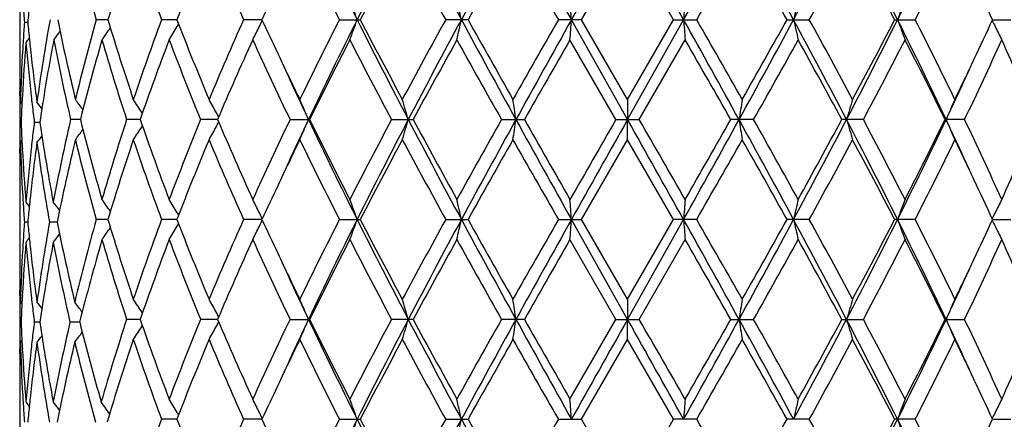
# Model space of a CAD drawing. Units: inches. Extents: x 0 to 22, y 0 to 17.
# Drawn here: x 10.3 to 11.2, y 10.5 to 10.8 of the extents above; entities that cross this region are included whole.
import ezdxf

# ---------------------------------------------------------------- set-up
doc = ezdxf.new("R2010")
doc.units = ezdxf.units.IN
doc.header["$LTSCALE"] = 1.21
doc.header["$MEASUREMENT"] = 0
doc.layers.get('0').update_dxf_attribs({"linetype": 'CONTINUOUS'})

msp = doc.modelspace()

# ---------------------------------------------------------------- linework, layer by layer
at = {"color": 7, "linetype": 'CONTINUOUS'}
for p, q in [((10.84709, 10.82027), (10.88806, 10.8913)), ((10.92903, 10.82027), (10.88806, 10.8913)), ((10.34665, 10.84314), (10.34665, 10.7925)), ((10.35382, 10.81782), (10.35085, 10.81782)), ((10.42523, 10.82027), (10.41482, 10.82027)), ((10.4866, 10.82027), (10.47299, 10.82027)), ((10.487, 10.81426), (10.48818, 10.81623)), ((10.56241, 10.82027), (10.54609, 10.82027)), ((10.63148, 10.82027), (10.64992, 10.82027)), ((10.74596, 10.82027), (10.72608, 10.82027)), ((10.84709, 10.82027), (10.82647, 10.82027)), ((10.88802, 10.7313), (10.8381, 10.82027)), ((10.88806, 10.74923), (10.84709, 10.82027)), ((10.88802, 10.7313), (10.93794, 10.82027)), ((10.88806, 10.74923), (10.92903, 10.82027)), ((10.92903, 10.82027), (10.94964, 10.82027)), ((11.03006, 10.82027), (11.04992, 10.82027)), ((11.12592, 10.82027), (11.1443, 10.82027)), ((11.21314, 10.82027), (11.22939, 10.82027)), ((10.87771, 10.7313), (10.83677, 10.80233)), ((10.89841, 10.7313), (10.93934, 10.80233)), ((10.34665, 10.75253), (10.34665, 10.75664)), ((10.34729, 10.74678), (10.34862, 10.74516)), ((10.36705, 10.74518), (10.36717, 10.74596)), ((10.88806, 10.74923), (10.88802, 10.7313)), ((10.34789, 10.72885), (10.34688, 10.72885)), ((10.36456, 10.72885), (10.35965, 10.72885)), ((10.40067, 10.7313), (10.39201, 10.7313)), ((10.45396, 10.7313), (10.44189, 10.7313)), ((10.52286, 10.7313), (10.50783, 10.7313)), ((10.58744, 10.7313), (10.60489, 10.7313)), ((10.67784, 10.7313), (10.69708, 10.7313)), ((10.77577, 10.7313), (10.79611, 10.7313)), ((10.87771, 10.7313), (10.89841, 10.7313)), ((10.88806, 10.71337), (10.88802, 10.7313)), ((11.00029, 10.7313), (10.97997, 10.7313)), ((11.09806, 10.7313), (11.07886, 10.7313)), ((11.18821, 10.7313), (11.17082, 10.7313)), ((10.34729, 10.71092), (10.34862, 10.71254)), ((10.84709, 10.64233), (10.88806, 10.71337)), ((10.92903, 10.64233), (10.88806, 10.71337)), ((10.34665, 10.70107), (10.34665, 10.70518)), ((10.34665, 10.66521), (10.34665, 10.61457)), ((10.487, 10.64834), (10.48818, 10.64637)), ((10.35382, 10.63989), (10.35085, 10.63989)), ((10.38002, 10.63989), (10.37323, 10.63989)), ((10.42523, 10.64233), (10.41482, 10.64233)), ((10.4866, 10.64233), (10.47299, 10.64233)), ((10.487, 10.63632), (10.48818, 10.6383)), ((10.56241, 10.64233), (10.54609, 10.64233)), ((10.63148, 10.64233), (10.64992, 10.64233)), ((10.72608, 10.64233), (10.74596, 10.64233)), ((10.82647, 10.64233), (10.84709, 10.64233)), ((10.88802, 10.55337), (10.8381, 10.64233)), ((10.88806, 10.5713), (10.84709, 10.64233)), ((10.88802, 10.55337), (10.93794, 10.64233)), ((10.88806, 10.5713), (10.92903, 10.64233)), ((10.94964, 10.64233), (10.92903, 10.64233)), ((11.04992, 10.64233), (11.03006, 10.64233)), ((11.1443, 10.64233), (11.12592, 10.64233)), ((11.21314, 10.64233), (11.22939, 10.64233)), ((10.87771, 10.55337), (10.83677, 10.6244)), ((10.89841, 10.55337), (10.93934, 10.6244)), ((10.34665, 10.5746), (10.34665, 10.5787)), ((10.34729, 10.56885), (10.34862, 10.56723)), ((10.88806, 10.5713), (10.88802, 10.55337)), ((10.34789, 10.55092), (10.34688, 10.55092)), ((10.36456, 10.55092), (10.35965, 10.55092)), ((10.40006, 10.55092), (10.39144, 10.55092)), ((10.45396, 10.55337), (10.44189, 10.55337)), ((10.52286, 10.55337), (10.50783, 10.55337)), ((10.58744, 10.55337), (10.60489, 10.55337)), ((10.69708, 10.55337), (10.67784, 10.55337)), ((10.79611, 10.55337), (10.77577, 10.55337)), ((10.83677, 10.48233), (10.87771, 10.55337)), ((10.87771, 10.55337), (10.89841, 10.55337)), ((10.88806, 10.53544), (10.88802, 10.55337)), ((10.97997, 10.55337), (11.00029, 10.55337)), ((11.07886, 10.55337), (11.09806, 10.55337)), ((11.17082, 10.55337), (11.18821, 10.55337)), ((10.34729, 10.53299), (10.34862, 10.53461)), ((10.84709, 10.4644), (10.88806, 10.53544)), ((10.92903, 10.4644), (10.88806, 10.53544)), ((10.34665, 10.52314), (10.34665, 10.52724)), ((10.34665, 10.48727), (10.34665, 10.43663)), ((10.4866, 10.4644), (10.47299, 10.4644)), ((10.487, 10.47041), (10.48818, 10.46844)), ((10.56241, 10.4644), (10.54609, 10.4644)), ((10.63148, 10.4644), (10.64992, 10.4644)), ((10.72608, 10.4644), (10.74596, 10.4644)), ((10.82647, 10.4644), (10.84709, 10.4644)), ((10.88806, 10.39337), (10.84709, 10.4644)), ((10.88806, 10.39337), (10.92903, 10.4644)), ((10.94964, 10.4644), (10.92903, 10.4644)), ((11.04992, 10.4644), (11.03006, 10.4644)), ((11.1443, 10.4644), (11.12592, 10.4644)), ((11.21314, 10.4644), (11.22939, 10.4644))]:
    msp.add_line(p, q, dxfattribs=at)
for centre, radius, start, end in [((14.84688, 12.92204), 4.69624, 205.37874, 206.58622), ((15.67147, 8.30567), 5.61839, 152.39324, 153.41238), ((17.48339, 14.46066), 7.66326, 207.608988, 208.362246), ((19.74923, 5.95651), 10.23827, 151.069636, 151.636957), ((27.41882, 20.1015), 19.00162, 208.931386, 209.238355), ((52.31124, -12.39498), 47.52862, 150.638403, 150.761385), ((-26.79556, -10.29109), 43.23779, 29.226396, 29.361575), ((-5.00672, 19.74099), 18.2705, 330.773862, 331.093058), ((2.2181, 6.06716), 10.01729, 28.326207, 28.905874), ((4.40225, 14.39593), 7.53598, 331.67459, 332.440265), ((6.16535, 8.34294), 5.54709, 26.52572, 27.55745), ((6.97251, 12.89459), 4.64492, 333.47568, 334.69579), ((12.35607, 11.36562), 2.0164, 193.60506, 195.69135), ((12.56349, 10.17863), 2.23245, 161.38361, 163.29689), ((12.78329, 11.67803), 2.46439, 198.61684, 200.36878), ((13.1178, 9.79945), 2.82228, 157.24021, 158.79535), ((13.47232, 12.13188), 3.20673, 202.75962, 204.14309), ((14.65366, 12.86754), 4.51323, 205.96853, 206.97592), ((15.73481, 8.18079), 5.72913, 151.76366, 152.56698), ((17.10003, 14.33489), 7.27872, 208.235925, 208.872501), ((20.10176, 5.60367), 10.71185, 150.42091, 150.856846), ((25.68516, 19.34797), 17.13191, 209.578843, 209.852372), ((-3.38771, 19.04381), 16.52834, 330.162512, 330.445974), ((1.88413, 5.72797), 10.46802, 29.108304, 29.554264), ((4.77596, 14.27405), 7.16178, 331.167417, 331.814111), ((6.10494, 8.22068), 5.65403, 27.37271, 28.1863), ((7.1631, 12.84096), 4.46466, 333.08957, 334.1073), ((13.92006, 9.26991), 3.6983, 154.70246, 155.21536), ((7.87112, 9.2832), 3.67854, 24.6988, 25.29864), ((11.98882, 10.93556), 1.6422, 183.55954, 184.11147), ((12.01438, 10.66207), 1.66785, 174.07786, 174.64151), ((9.49417, 10.40861), 1.22433, 19.64731, 20.54109), ((9.00056, 10.43997), 1.78054, 12.33265, 12.92413), ((5.81538, 10.45672), 5.03586, 4.13989, 4.34452), ((15.69473, 10.4565), 4.77068, 175.41079, 175.62686), ((12.74759, 10.43929), 1.75355, 166.85064, 167.45174), ((12.27274, 10.40758), 1.21636, 159.26634, 160.16708), ((11.98814, 10.70014), 1.64151, 175.88876, 176.441), ((12.01621, 10.97374), 1.66969, 185.35817, 185.9025), ((12.08954, 10.51045), 1.74362, 169.76477, 172.20988), ((12.23793, 11.19455), 1.89475, 191.39283, 193.59315), ((12.33651, 10.28006), 1.99618, 164.29886, 166.40642), ((9.63197, 11.36257), 0.96683, 324.58776, 325.36068), ((12.59027, 11.47038), 2.26054, 196.71385, 198.60348), ((12.75186, 9.97368), 2.43104, 159.62024, 161.39632), ((9.64685, 11.31863), 0.97992, 328.20508, 329.02183), ((13.16015, 11.85811), 2.86792, 201.21568, 202.74616), ((13.42174, 9.53068), 3.15157, 155.84604, 157.25379), ((9.62617, 11.27234), 1.04025, 333.13982, 333.87368), ((9.61727, 11.27672), 1.05017, 333.87266, 334.19589), ((13.95063, 12.38476), 3.73197, 204.78483, 205.29332), ((14.56358, 8.81797), 4.41255, 153.01396, 154.04439), ((14.69363, 8.79317), 4.52577, 153.39092, 154.64391), ((9.49395, 11.23203), 1.22457, 339.45787, 340.35143), ((15.85542, 13.42889), 5.82497, 206.604802, 207.587815), ((15.87896, 13.53568), 5.89206, 207.442578, 208.223732), ((16.89142, 7.41937), 7.04113, 151.11823, 151.776318), ((17.12667, 7.36945), 7.25931, 151.616896, 152.412086), ((9.00026, 11.20066), 1.78085, 347.07518, 347.66652), ((20.36074, 16.01793), 10.935, 208.38041, 208.911592), ((20.57062, 16.30029), 11.24965, 209.151997, 209.567114), ((24.6514, 2.88308), 15.94138, 150.138944, 150.432916), ((25.5519, 2.57762), 16.86527, 150.742512, 151.088371), ((5.81469, 11.18389), 5.03655, 355.65523, 355.85982), ((-3.26982, 2.86508), 16.28329, 28.887139, 29.245296), ((15.69582, 11.18415), 4.77177, 184.37344, 184.58945), ((-2.42204, 3.14792), 15.41644, 29.542244, 29.846165), ((1.63335, 15.89226), 10.68333, 331.112883, 331.656419), ((1.43589, 16.16409), 10.98201, 330.457712, 330.882821), ((4.74853, 7.4283), 7.14401, 27.538604, 28.346306), ((12.74794, 11.20135), 1.75391, 192.54909, 193.15004), ((4.97852, 7.47671), 6.93118, 28.173614, 28.841855), ((5.98591, 13.38909), 5.74851, 332.461482, 333.457078), ((5.96415, 13.49385), 5.81308, 331.826323, 332.617688), ((7.12297, 8.81905), 4.47766, 25.28151, 26.54723), ((12.27298, 11.23307), 1.21662, 199.83419, 200.73468), ((7.25153, 8.84359), 4.36588, 25.87974, 26.92055), ((7.83636, 12.3734), 3.71684, 334.70632, 335.30018), ((12.15431, 11.27789), 1.04719, 205.96028, 206.27897), ((12.14565, 11.2736), 1.03752, 206.27797, 207.01475), ((9.60947, 11.39825), 0.97171, 322.17395, 322.72307), ((11.98778, 10.6643), 1.64115, 175.26101, 176.91815), ((11.98422, 10.70038), 1.63759, 176.44105, 176.7177), ((9.5927, 11.41824), 0.97941, 320.85, 321.12746), ((12.01602, 10.93784), 1.6695, 184.7399, 186.37278), ((12.02273, 10.97441), 1.67625, 185.90244, 186.17373), ((12.11711, 10.46998), 1.77157, 169.18708, 171.03789), ((12.2125, 11.15314), 1.86873, 190.81995, 193.04608), ((12.36753, 10.23599), 2.02827, 163.78591, 165.86509), ((12.54837, 11.42132), 2.21661, 196.21528, 198.13716), ((12.80193, 9.91993), 2.48421, 159.19401, 160.9368), ((13.0935, 11.79555), 2.79613, 200.8063, 202.37171), ((13.50293, 9.45936), 3.24017, 155.51354, 156.88639), ((13.99041, 12.36731), 3.77581, 204.48627, 205.6764), ((14.70971, 8.70898), 4.57596, 152.77619, 153.77199), ((15.65031, 13.37954), 5.6337, 207.22345, 208.03887), ((17.23479, 7.19607), 7.43233, 150.973567, 151.597943), ((19.83213, 15.84983), 10.40274, 209.026136, 209.474544), ((26.40907, 1.84263), 17.96588, 150.085531, 150.346544), ((-4.06097, 2.17605), 17.30382, 29.631128, 29.90208), ((2.14226, 15.73216), 10.17219, 330.552799, 331.011225), ((4.64527, 7.25927), 7.31068, 28.354553, 28.98906), ((6.18747, 13.3408), 5.56088, 332.01376, 332.83942), ((7.10812, 8.73619), 4.52615, 26.15476, 27.16092), ((7.81481, 12.34741), 3.74054, 334.40208, 335.6026), ((8.29478, 9.47494), 3.21351, 23.01432, 24.39756), ((11.96756, 10.7925), 1.62091, 180.00011, 181.05817), ((11.97517, 10.70086), 1.62852, 176.71616, 178.38391), ((12.04458, 10.97689), 1.69823, 186.17773, 187.7875), ((14.18643, 12.49658), 3.99295, 205.29845, 205.95142), ((14.22353, 12.44612), 4.00533, 204.55452, 205.34922), ((7.60831, 12.48142), 3.96917, 334.12491, 334.70302), ((11.96666, 10.75663), 1.62002, 179.36301, 179.99997), ((7.57107, 12.43134), 3.98185, 334.72594, 335.44721), ((11.96895, 10.79253), 1.6223, 181.05812, 181.33694), ((11.96671, 10.75664), 1.62006, 180.14514, 180.42428), ((11.97911, 10.66479), 1.63247, 176.9189, 177.19628), ((12.03251, 10.93965), 1.68608, 186.37163, 186.64158), ((11.96754, 10.75664), 1.6209, 180.42431, 180.98236), ((11.97551, 10.66496), 1.62887, 177.19613, 177.75195), ((12.04195, 10.94076), 1.69559, 186.64202, 187.17935), ((9.59912, 10.13711), 0.97657, 38.21334, 38.63074), ((12.08178, 10.47562), 1.73579, 171.06583, 171.61108), ((9.61991, 10.1693), 0.96903, 36.09457, 36.75997), ((9.64082, 10.20981), 0.9707, 32.91673, 33.75901), ((9.64297, 10.25578), 1.00221, 28.71618, 29.49625), ((9.57948, 10.29933), 1.11173, 22.86484, 23.87154), ((9.32713, 10.33645), 1.42154, 16.12658, 16.88036), ((8.25511, 10.36098), 2.56043, 8.31605, 8.72178), ((13.45586, 10.36051), 2.49617, 171.04112, 171.45754), ((12.43389, 10.33558), 1.40755, 162.90961, 163.6717), ((12.1905, 10.29818), 1.10699, 155.95465, 156.96697), ((9.63757, 10.2528), 1.00838, 28.48295, 28.71696), ((11.96742, 10.70106), 1.62077, 179.01759, 179.57567), ((11.97627, 10.79278), 1.62963, 182.24824, 182.80378), ((12.03948, 10.51724), 1.69311, 172.82006, 173.35816), ((12.08453, 10.98252), 1.73858, 188.38955, 188.91576), ((12.19298, 10.3136), 1.84877, 166.94213, 169.26955), ((12.39181, 11.2332), 2.05342, 194.14745, 196.20118), ((12.51868, 10.05047), 2.18554, 161.84928, 163.79851), ((9.64115, 11.25257), 0.9703, 326.24107, 327.0837), ((12.84139, 11.55697), 2.52617, 199.07744, 200.79129), ((13.04542, 9.68609), 2.74442, 157.61369, 159.2086), ((9.64333, 11.20662), 1.00179, 330.50383, 331.28423), ((9.63775, 11.20969), 1.00816, 331.28342, 331.51748), ((13.5682, 12.03202), 3.31149, 203.12814, 204.47143), ((13.90813, 9.13381), 3.68496, 154.3091, 155.52857), ((14.17409, 9.03946), 3.95081, 154.6449, 155.45068), ((9.57983, 11.16311), 1.11134, 336.12855, 337.13561), ((14.83725, 12.73941), 4.68552, 205.37729, 206.58754), ((14.83094, 12.81464), 4.71167, 206.24208, 207.20921), ((15.48352, 8.1704), 5.44544, 151.94722, 152.79084), ((15.66651, 8.1303), 5.61281, 152.39301, 153.41318), ((9.32761, 11.126), 1.42104, 343.11971, 343.87376), ((17.46522, 14.27305), 7.64268, 207.607853, 208.363147), ((17.53442, 14.43063), 7.77394, 208.415508, 209.012451), ((19.31622, 5.90174), 9.81141, 150.512157, 150.987593), ((19.74592, 5.78043), 10.23447, 151.069772, 151.637309), ((8.25601, 11.10148), 2.55951, 351.27825, 351.68413), ((27.34937, 19.88487), 18.92212, 208.930576, 209.238838), ((28.17565, 20.63094), 20.00128, 209.666477, 209.90093), ((46.42184, -9.80282), 41.04918, 149.984646, 150.099083), ((52.50109, -12.67926), 47.74623, 150.638888, 150.761311), ((-26.94676, -10.55367), 43.41107, 29.226459, 29.361099), ((-21.81521, -8.1657), 37.77933, 29.888521, 30.012853), ((-4.94146, 19.52672), 18.19581, 330.773368, 331.093877), ((-5.69498, 20.221), 19.18615, 330.111453, 330.355824), ((2.2216, 5.89118), 10.01328, 28.325843, 28.905747), ((13.4551, 11.10196), 2.49539, 188.54226, 188.95882), ((2.63684, 6.0071), 9.60549, 28.975019, 29.460494), ((4.42001, 14.20856), 7.51587, 331.673677, 332.441409), ((4.35494, 14.36207), 7.64157, 331.024924, 331.631961), ((6.1703, 8.16756), 5.54153, 26.52492, 27.5577), ((12.43346, 11.12688), 1.40709, 196.32795, 197.09029), ((6.35038, 8.2069), 5.37709, 27.14625, 28.00015), ((6.98201, 12.71203), 4.63436, 333.47434, 334.69725), ((6.98924, 12.78607), 4.65915, 332.85368, 333.83113), ((7.61421, 9.05127), 3.93429, 24.54863, 25.27873), ((12.19016, 11.16427), 1.10662, 203.03257, 204.04524), ((7.89574, 9.15293), 3.65125, 24.38252, 25.61242), ((8.23047, 12.01588), 3.28374, 335.61746, 336.97113), ((9.59949, 11.3203), 0.9761, 321.36951, 321.78709), ((9.62025, 11.29305), 0.96861, 323.24009, 323.90579), ((11.96665, 10.70107), 1.62, 179.5757, 179.85485), ((11.9769, 10.75693), 1.63026, 181.61706, 183.28304), ((11.97928, 10.79293), 1.63264, 182.80375, 183.0811), ((12.03916, 10.48147), 1.69277, 172.2097, 173.82465), ((12.03104, 10.51822), 1.68461, 173.3582, 173.62838), ((12.09952, 10.94886), 1.75373, 187.7977, 190.14741), ((12.0957, 10.98427), 1.74988, 188.91572, 189.1774), ((12.21909, 10.27222), 1.87546, 166.39524, 168.69446), ((12.35694, 11.1879), 2.01729, 193.60513, 195.69061), ((12.56257, 10.00101), 2.23148, 161.38358, 163.2978), ((12.78478, 11.5006), 2.46597, 198.61692, 200.36783), ((13.11604, 9.62226), 2.82037, 157.24017, 158.79644), ((13.47501, 11.95508), 3.20965, 202.75971, 204.14198), ((14.1459, 8.98541), 3.94802, 154.04419, 154.70469), ((14.65908, 12.69226), 4.51926, 205.96861, 206.97471), ((15.72656, 8.00728), 5.71978, 151.76359, 152.56827), ((17.11411, 14.16453), 7.29471, 208.236007, 208.871216), ((20.07242, 5.44237), 10.67813, 150.420838, 150.858171), ((25.76259, 19.21401), 17.22096, 209.578921, 209.851049), ((-3.45983, 18.9068), 16.61126, 330.163835, 330.445895), ((1.91212, 5.5659), 10.43585, 29.10698, 29.554335), ((4.76232, 14.10344), 7.17726, 331.168702, 331.81403), ((6.11296, 8.04703), 5.64494, 27.37143, 28.18636), ((7.15779, 12.66561), 4.47057, 333.09079, 334.10722), ((7.64246, 8.99748), 3.93134, 25.2947, 25.87848), ((11.9667, 10.70107), 1.62006, 180.00002, 180.63699), ((11.96901, 10.66518), 1.62236, 178.66305, 178.94186), ((11.99133, 10.79365), 1.64472, 183.08353, 184.73712), ((12.01105, 10.52035), 1.6645, 173.62483, 175.26265), ((12.12981, 10.98996), 1.78447, 189.1833, 190.72708), ((11.96745, 10.6652), 1.62081, 178.94181, 179.99987), ((7.87253, 9.10599), 3.67696, 24.69769, 25.29787), ((13.91888, 9.0926), 3.69697, 154.70328, 155.21646), ((11.984, 10.75732), 1.63737, 183.28252, 183.5592), ((11.98899, 10.75764), 1.64237, 183.55941, 184.11134), ((9.59274, 10.03951), 0.97936, 38.87179, 39.14925), ((12.01437, 10.48414), 1.66784, 174.09692, 174.64183), ((12.02261, 10.4833), 1.67613, 173.82595, 174.09726), ((9.60919, 10.06152), 0.97179, 37.30497, 37.85071), ((9.63197, 10.10005), 0.96682, 34.63875, 35.41163), ((9.64685, 10.14398), 0.97991, 30.9777, 31.79436), ((9.62616, 10.19027), 1.04026, 26.12591, 26.85969), ((9.49395, 10.23058), 1.22457, 19.64825, 20.54173), ((9.00024, 10.26194), 1.78087, 12.33327, 12.92455), ((5.81446, 10.2787), 5.03678, 4.14011, 4.34467), ((15.69559, 10.27848), 4.77154, 175.41063, 175.62664), ((12.74791, 10.26126), 1.75388, 166.85021, 167.45111), ((12.27296, 10.22955), 1.2166, 159.2657, 160.16613), ((12.14561, 10.18903), 1.03748, 152.98572, 153.72245), ((9.61725, 10.18588), 1.05019, 25.8037, 26.12692), ((12.15431, 10.18472), 1.04719, 153.72143, 154.04012), ((11.98794, 10.52221), 1.64132, 175.88842, 176.44069), ((12.01593, 10.79579), 1.66941, 185.35848, 185.90286), ((12.08782, 10.33276), 1.74188, 169.84448, 172.21015), ((12.2349, 11.01106), 1.89165, 191.3157, 193.51893), ((12.33277, 10.10309), 1.99232, 164.29625, 166.48027), ((12.59169, 11.29294), 2.26204, 196.71536, 198.60368), ((12.74971, 9.79646), 2.42878, 159.61845, 161.39614), ((13.16287, 11.68133), 2.87088, 201.21753, 202.7464), ((13.41789, 9.35435), 3.1474, 155.84399, 157.25358), ((9.6173, 11.09875), 1.05013, 333.87342, 334.19667), ((13.95038, 12.20681), 3.73174, 204.78633, 205.29472), ((14.55589, 8.64376), 4.40401, 153.01174, 154.04415), ((14.70125, 8.61152), 4.53425, 153.39211, 154.64274), ((9.49402, 11.05406), 1.22449, 339.45851, 340.35206), ((15.866, 13.25646), 5.8369, 206.606636, 207.58763), ((15.89196, 13.36476), 5.90683, 207.444812, 208.224), ((16.87192, 7.25187), 7.01901, 151.115908, 151.776059), ((17.13841, 7.18525), 7.27261, 151.617451, 152.411173), ((9.00036, 11.02269), 1.78075, 347.0756, 347.66694), ((20.38113, 15.85128), 10.9583, 208.381653, 208.911699), ((20.61907, 16.1499), 11.30538, 209.154324, 209.567388), ((24.55284, 2.76098), 15.82811, 150.136576, 150.432647), ((25.5766, 2.38582), 16.89359, 150.742448, 151.087723), ((5.81495, 11.00593), 5.03629, 355.65538, 355.85996), ((-3.2938, 2.6737), 16.31078, 28.887795, 29.245343), ((15.69557, 11.00618), 4.77152, 184.37329, 184.58929), ((-2.32989, 3.02213), 15.31056, 29.542514, 29.848532), ((1.61347, 15.72532), 10.70605, 331.112783, 331.65516), ((1.3897, 16.01239), 11.03513, 330.457439, 330.880495), ((4.73696, 7.2442), 7.15711, 27.539525, 28.345734), ((12.74784, 11.02338), 1.75381, 192.54867, 193.14961), ((4.99741, 7.30886), 6.90977, 28.173873, 28.844175), ((5.97547, 13.21658), 5.76027, 332.461675, 333.455227), ((5.95149, 13.32273), 5.82745, 331.826055, 332.615456), ((7.11541, 8.63744), 4.48605, 25.28268, 26.54601), ((12.27291, 11.05509), 1.21654, 199.83355, 200.73404), ((7.25905, 8.66929), 4.35754, 25.87999, 26.92277), ((7.83606, 12.19571), 3.71721, 334.70497, 335.29865), ((12.15427, 11.09993), 1.04714, 205.9595, 206.27821), ((9.60924, 11.2182), 0.97172, 322.14948, 322.69526), ((9.63204, 11.18457), 0.96673, 324.58868, 325.36163), ((9.64692, 11.14064), 0.97983, 328.20594, 329.02268), ((9.62624, 11.09435), 1.04017, 333.1406, 333.87445), ((12.14558, 11.09561), 1.03744, 206.2772, 207.01397), ((11.98805, 10.48635), 1.64143, 175.26121, 176.9181), ((11.98395, 10.52245), 1.63732, 176.44073, 176.71742), ((9.59279, 11.24022), 0.97929, 320.85091, 321.1284), ((12.0157, 10.75987), 1.66917, 184.73962, 186.37286), ((12.02256, 10.79647), 1.67608, 185.9028, 186.17411), ((12.12096, 10.29136), 1.77548, 169.26898, 170.82056), ((12.20799, 10.96935), 1.86412, 190.74029, 192.97129), ((12.36627, 10.0584), 2.02696, 163.78546, 165.93734), ((12.54634, 11.24275), 2.21448, 196.21431, 198.13803), ((12.80465, 9.74101), 2.4871, 159.19508, 160.93583), ((13.08982, 11.61615), 2.79216, 200.80513, 202.37276), ((13.50802, 9.27918), 3.24573, 155.51477, 156.88526), ((13.98329, 12.18604), 3.76795, 204.48497, 205.67757), ((14.72028, 8.52573), 4.58778, 152.77754, 153.77076), ((15.63414, 13.19314), 5.61545, 207.22206, 208.04013), ((17.2631, 7.00264), 7.4646, 150.974982, 151.596655), ((19.77693, 15.64097), 10.33946, 209.024698, 209.475848), ((26.57613, 1.56911), 18.15836, 150.086981, 150.345226), ((-4.21591, 1.90952), 17.4823, 29.632446, 29.900631), ((2.19504, 15.5247), 10.11171, 330.551496, 331.012663), ((4.61788, 7.06636), 7.3419, 28.355839, 28.987647), ((6.20322, 13.15463), 5.54311, 332.0125, 332.84081), ((7.09778, 8.55307), 4.53771, 26.15599, 27.15958), ((7.82179, 12.16622), 3.73284, 334.4009, 335.6039), ((8.28978, 9.29482), 3.21897, 23.01545, 24.39633), ((11.96743, 10.61457), 1.62078, 180.00012, 181.05819), ((11.97486, 10.52293), 1.62822, 176.71588, 178.38393), ((12.0451, 10.79903), 1.69876, 186.17825, 187.7875), ((14.19552, 12.32308), 4.00306, 205.30009, 205.95151), ((14.23423, 12.2732), 4.01714, 204.55608, 205.34855), ((7.59876, 12.30813), 3.97979, 334.12485, 334.7015), ((11.9667, 10.5787), 1.62006, 179.36299, 179.99997), ((7.56008, 12.25855), 3.99398, 334.72663, 335.4458), ((11.969, 10.6146), 1.62236, 181.05814, 181.33695), ((11.96661, 10.5787), 1.61996, 180.14514, 180.42429), ((11.9793, 10.48684), 1.63266, 176.91885, 177.19619), ((12.03183, 10.76164), 1.6854, 186.37174, 186.64179), ((9.59956, 9.95953), 0.97602, 38.21298, 38.63061), ((12.09456, 10.29568), 1.74873, 170.82237, 171.08421), ((9.62003, 9.98875), 0.96856, 36.13035, 36.79305), ((9.64129, 10.03219), 0.97014, 32.91623, 33.75902), ((9.64348, 10.07813), 1.00163, 28.71572, 29.49626), ((9.58002, 10.12164), 1.11114, 22.86427, 23.87155), ((9.32785, 10.15874), 1.42079, 16.12616, 16.88036), ((8.25644, 10.18325), 2.55908, 8.31583, 8.72178), ((13.45456, 10.18279), 2.49485, 171.04112, 171.45778), ((12.43318, 10.15787), 1.4068, 162.90961, 163.67212), ((12.18996, 10.12048), 1.1064, 155.95465, 156.96754), ((11.96735, 10.57871), 1.6207, 180.42432, 180.98241), ((11.97554, 10.48702), 1.6289, 177.19603, 177.75181), ((12.04126, 10.76275), 1.69489, 186.64223, 187.17975), ((12.0821, 10.29762), 1.73612, 171.08367, 171.61061), ((9.63793, 10.07508), 1.00796, 28.48239, 28.71652), ((11.96755, 10.52313), 1.6209, 179.01764, 179.57569), ((11.97629, 10.61485), 1.62965, 182.24815, 182.80371), ((12.03983, 10.33927), 1.69346, 172.82035, 173.35836), ((12.08432, 10.80454), 1.73837, 188.38922, 188.91552), ((12.19223, 10.1358), 1.84802, 167.01904, 169.26949), ((12.38599, 11.04877), 2.04738, 194.0735, 196.13259), ((12.51668, 9.87316), 2.18344, 161.84862, 163.86661), ((12.83932, 11.37828), 2.52397, 199.07662, 200.79197), ((13.04794, 9.50716), 2.74713, 157.61456, 159.2079), ((9.63775, 11.03178), 1.00817, 331.28235, 331.5164), ((13.56433, 11.85237), 3.30725, 203.1272, 204.47221), ((13.91298, 8.95361), 3.69032, 154.31008, 155.52778), ((14.16505, 8.86569), 3.94086, 154.64339, 155.45116), ((9.57969, 10.98526), 1.11151, 336.12774, 337.13465), ((14.83206, 12.55894), 4.67974, 205.37652, 206.58828), ((14.82284, 12.63261), 4.70259, 206.24106, 207.21005), ((15.4944, 7.98677), 5.45772, 151.94827, 152.78999), ((15.65729, 7.9571), 5.60245, 152.39217, 153.41422), ((9.32743, 10.94814), 1.42124, 343.11911, 343.87304), ((17.45814, 14.09135), 7.63466, 207.607419, 208.363509), ((17.51216, 14.24049), 7.74856, 208.414434, 209.013331), ((19.3519, 5.70385), 9.8523, 150.513245, 150.986707), ((19.72678, 5.61297), 10.21266, 151.069255, 151.638005), ((8.25569, 10.92361), 2.55984, 351.27793, 351.68374), ((27.34345, 19.70362), 18.91534, 208.930465, 209.238838), ((28.02893, 20.369), 19.83221, 209.665378, 209.901829), ((52.31742, -12.75406), 47.53558, 150.638689, 150.761655), ((-26.7897, -10.64343), 43.23095, 29.226106, 29.361307), ((-22.35139, -8.65251), 38.39812, 29.889421, 30.01175), ((-4.93506, 19.34521), 18.18848, 330.773357, 331.093997), ((-5.55992, 19.96579), 19.03054, 330.110555, 330.356923), ((2.24021, 5.72342), 9.99207, 28.325138, 28.906274), ((13.45541, 10.9241), 2.49571, 188.54266, 188.95916), ((2.60265, 5.81006), 9.64465, 28.975904, 29.459407), ((4.42703, 14.0269), 7.50792, 331.673305, 332.441851), ((4.37644, 14.17236), 7.61705, 331.024044, 331.633034), ((6.17938, 7.99427), 5.53132, 26.52386, 27.55855), ((12.43363, 10.94902), 1.40728, 196.32868, 197.0909), ((6.33978, 8.02344), 5.38905, 27.14711, 27.9991), ((6.98716, 12.53159), 4.62863, 333.4736, 334.69802), ((6.99716, 12.60415), 4.65028, 332.85284, 333.83215), ((7.62339, 8.87756), 3.92418, 24.54832, 25.28027), ((12.1903, 10.98642), 1.10679, 203.03354, 204.04605), ((7.89098, 8.97279), 3.6565, 24.38332, 25.61144), ((8.23427, 11.83627), 3.27958, 335.61669, 336.97206), ((9.61972, 11.11334), 0.96896, 323.20615, 323.86856), ((9.64098, 11.07477), 0.97052, 326.24008, 327.08252), ((9.64316, 11.0288), 1.002, 330.50292, 331.28314), ((11.96673, 10.52314), 1.62009, 179.57572, 179.85486), ((11.97712, 10.579), 1.63048, 181.61717, 183.28289), ((11.97915, 10.61499), 1.63251, 182.80368, 183.08106), ((12.03863, 10.3036), 1.69224, 172.20946, 173.8249), ((12.03159, 10.34023), 1.68515, 173.3584, 173.6285), ((9.59923, 11.14259), 0.97644, 321.36856, 321.78598), ((12.10014, 10.77102), 1.75436, 187.79795, 190.14684), ((12.09507, 10.80623), 1.74924, 188.91547, 189.17725), ((12.2169, 10.09476), 1.87322, 166.47051, 168.69546), ((12.35347, 11.00414), 2.0137, 193.53106, 195.61958), ((12.55772, 9.82464), 2.22638, 161.3818, 163.36617), ((12.78697, 11.32343), 2.46828, 198.61749, 200.36676), ((13.11322, 9.44547), 2.81733, 157.23959, 158.79754), ((13.47902, 11.77887), 3.21401, 202.76036, 204.14076), ((14.1366, 8.81192), 3.93771, 154.04316, 154.70535), ((14.66727, 12.51837), 4.52839, 205.96931, 206.97338), ((15.71378, 7.83613), 5.70531, 151.76288, 152.56961), ((17.13558, 13.99823), 7.31913, 208.236739, 208.869831), ((20.02743, 5.28982), 10.62648, 150.420102, 150.859562), ((25.8824, 19.10435), 17.35885, 209.579669, 209.849635), ((-3.57129, 18.79231), 16.73951, 330.165248, 330.445147), ((1.95508, 5.41217), 10.38654, 29.10559, 29.55507), ((4.74154, 13.93675), 7.20089, 331.170085, 331.813297), ((6.12541, 7.87569), 5.63086, 27.37009, 28.18707), ((7.14978, 12.49163), 4.47949, 333.09211, 334.10652), ((7.65215, 8.82417), 3.9206, 25.2942, 25.87954), ((11.96883, 10.48725), 1.62218, 178.66301, 178.94184), ((11.99109, 10.6157), 1.64448, 183.08348, 184.73728), ((12.01125, 10.3424), 1.6647, 173.62488, 175.26247), ((12.12923, 10.81193), 1.78388, 189.18319, 190.72745), ((11.96668, 10.52314), 1.62003, 180.00002, 180.63696), ((11.96745, 10.48727), 1.6208, 178.9418, 179.99989), ((7.87519, 8.92935), 3.674, 24.69658, 25.29729), ((13.9165, 8.91584), 3.69432, 154.70396, 155.21756), ((11.98426, 10.5794), 1.63763, 183.28236, 183.55901), ((9.59265, 9.86148), 0.97949, 38.87256, 39.14998), ((12.02253, 10.30538), 1.67604, 173.82616, 174.09749), ((9.6091, 9.8835), 0.97192, 37.30575, 37.85142), ((9.63159, 9.91904), 0.96691, 34.68337, 35.4534), ((9.64675, 9.96597), 0.98004, 30.97842, 31.79499), ((9.62605, 10.01227), 1.04038, 26.12655, 26.86025), ((9.49383, 10.05259), 1.2247, 19.6488, 20.5422), ((9.00007, 10.08396), 1.78104, 12.33363, 12.92486), ((5.81399, 10.10072), 5.03725, 4.14023, 4.34478), ((15.69603, 10.1005), 4.77199, 175.41052, 175.6265), ((12.74807, 10.08328), 1.75405, 166.84989, 167.45074), ((12.27307, 10.05156), 1.21673, 159.26523, 160.16557), ((12.14571, 10.01103), 1.0376, 152.98515, 153.7218), ((11.98921, 10.57971), 1.64259, 183.55923, 184.11111), ((12.01443, 10.30621), 1.6679, 174.09716, 174.64208), ((12.74419, 9.62047), 2.42293, 159.61602, 161.45903), ((13.16472, 11.50418), 2.87288, 201.21868, 202.74643), ((13.41536, 9.17747), 3.14466, 155.84279, 157.25356), ((9.61718, 10.0079), 1.05028, 25.80438, 26.12756), ((13.95087, 12.02918), 3.73231, 204.7873, 205.29553), ((14.55082, 8.46829), 4.39837, 153.01042, 154.04413), ((14.70753, 8.43057), 4.54121, 153.39349, 154.64219), ((9.49402, 10.8761), 1.22448, 339.45917, 340.35279), ((15.87267, 13.08198), 5.84441, 206.607571, 207.587306), ((15.90071, 13.19153), 5.91676, 207.446179, 208.224035), ((16.85905, 7.08085), 7.00441, 151.114523, 151.77603), ((17.14877, 7.00185), 7.28433, 151.618359, 152.4108), ((9.00036, 10.84474), 1.78075, 347.07604, 347.66742), ((20.39214, 15.6794), 10.97086, 208.382116, 208.911555), ((20.65172, 15.9905), 11.34292, 209.155737, 209.567421), ((24.48808, 2.61977), 15.75366, 150.135155, 150.432616), ((-2.26929, 2.87854), 15.24091, 29.542545, 29.849953), ((1.3586, 15.85209), 11.07088, 330.457405, 330.879083), ((5.00988, 7.13761), 6.89562, 28.173902, 28.845559), ((5.96888, 13.04205), 5.76769, 332.462004, 333.454279), ((5.94298, 13.14936), 5.83711, 331.826021, 332.614091), ((7.10921, 8.45653), 4.49293, 25.28324, 26.54462), ((12.2729, 10.87714), 1.21653, 199.83282, 200.73337), ((7.264, 8.49376), 4.35203, 25.88001, 26.92408), ((7.83526, 12.01822), 3.71812, 334.7042, 335.29766), ((12.15439, 10.00673), 1.04728, 153.72079, 154.03944)]:
    msp.add_arc(centre, radius, start, end, dxfattribs=at)

doc.saveas('drawing.dxf')
